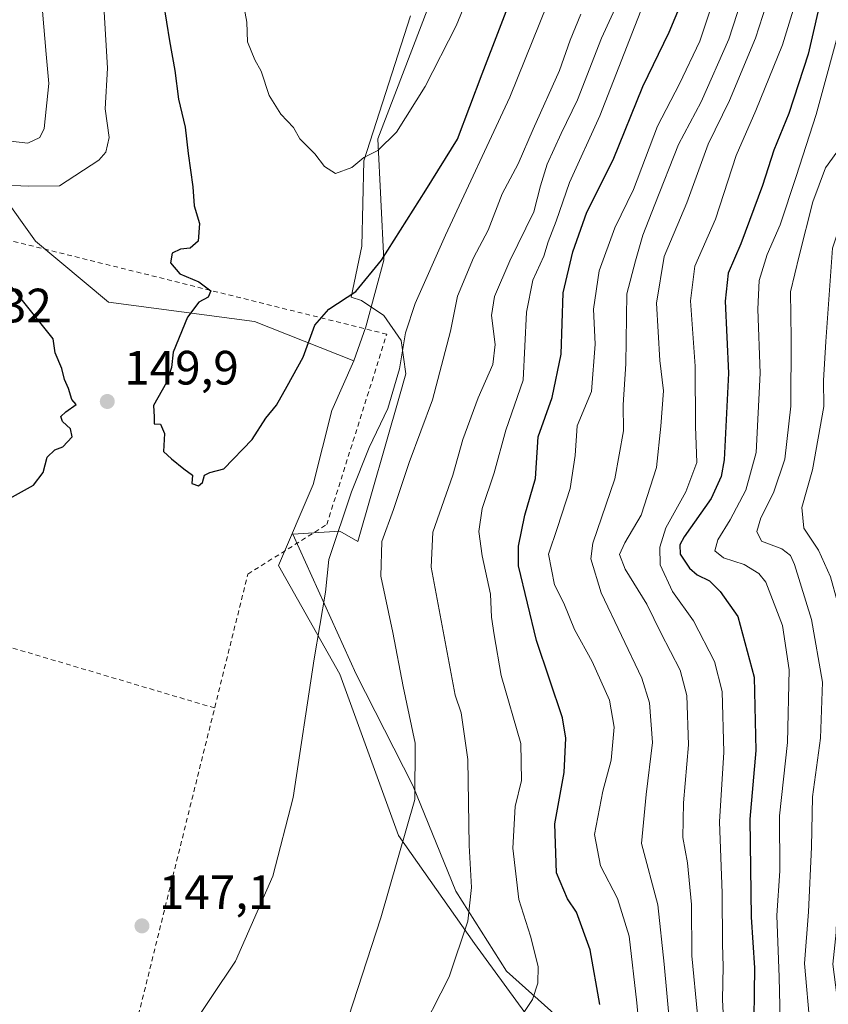
# Model space of a CAD drawing. Units: metres. Extents: x 619992 to 623434, y 4791957 to 4794301.
# Drawn here: x 620788 to 620956, y 4793187 to 4793392 of the extents above; entities that cross this region are included whole.
import ezdxf

# ---------------------------------------------------------------- set-up
doc = ezdxf.new("R2010")
doc.units = ezdxf.units.M
doc.header["$MEASUREMENT"] = 0
doc.linetypes.add('DGN Style 2', pattern=[1.648017, 0.98881, -0.659207])
for name, color, linetype, lineweight in [('Alambrada', 7, 'DGN Style 2', 0), ('Arbolado forestal CxS', 92, 'Continuous', 0), ('Cultivos herbáceos CxS', 92, 'Continuous', 0), ('Curva de nivel maestra', 30, 'Continuous', 30), ('Curva de nivel normal', 30, 'Continuous', 0), ('Espacio natural protegido', 121, 'Continuous', 13), ('Espacio natural protegido CxS', 121, 'Continuous', 0), ('Matorral CxS', 135, 'Continuous', 0), ('Pastizal CxS', 92, 'Continuous', 0), ('Prado CxS', 92, 'Continuous', 0), ('Punto de cota en terreno', 7, 'Continuous', 0), ('Rótulo de punto de cota en terreno', 7, 'Continuous', 0)]:
    doc.layers.add(name, color=color, linetype=linetype, lineweight=lineweight)
doc.styles.add('Style-Arial', font='txt')

# ---------------------------------------------------------------- blocks, each defined once
blk = doc.blocks.new('5PATER')
at = {"layer": 'Cultivos herbáceos CxS', "linetype": 'Continuous', "lineweight": 0}
h = blk.add_hatch(color=51, dxfattribs=at)
edge = h.paths.add_edge_path()
edge.add_ellipse((0, 0), major_axis=(-0.11, -0.111), ratio=0.999422, start_angle=0, end_angle=360)

msp = doc.modelspace()

# ---------------------------------------------------------------- linework, layer by layer
at = {"layer": 'Alambrada', "color": 7, "linetype": 'DGN Style 2', "lineweight": 0}
for points in [[(620978.2701, 4792934.0901, 101.032), (620973.9601, 4792934.6901, 105.2005), (620970.0501, 4792936.8601, 106.3302), (620941.8201, 4792930.4701, 113.9402), (620912.3901, 4792936.0301, 113.3392), (620900.8701, 4792961.7601, 116.8286), (620893.8201, 4792987.3601, 127.0675), (620883.0601, 4793010.1401, 131.767), (620865.0201, 4793032.8001, 127.3218), (620847.8701, 4793055.9701, 136.6689), (620827.7101, 4793075.4301, 142.906), (620840.7601, 4793100.0701, 149.3204), (620848.8901, 4793111.9701, 142.3978), (620854.1301, 4793142.1101, 139.1324), (620818.8701, 4793159.5201, 150.3646), (620808.6401, 4793169.3201, 157.5327), (620835.3901, 4793277.0201, 151.8181), (620851.8301, 4793287.3201, 157.6953), (620864.3201, 4793326.9401, 158.1967), (620749.4901, 4793355.4801, 153.763), (620727.5301, 4793352.8001, 157.6664)], [(620727.5301, 4793352.8001, 157.6664), (620723.5317, 4793346.7002, 160.332), (620721.6796, 4793280.8188, 159.9682), (620828.4702, 4793249.1596, 150.773)]]:
    msp.add_polyline3d(points, dxfattribs=at)
at = {"layer": 'Arbolado forestal CxS', "color": 92, "linetype": 'Continuous', "lineweight": 0}
for points in [[(620906.5239, 4793167.3625, 124.0138), (620882.6213, 4793200.1209, 134.0296), (620866.7327, 4793222.6007, 140.7946), (620854.5787, 4793256.2029, 144.086), (620841.8003, 4793278.8333, 148.2539), (620849.0183, 4793295.6693, 147.81), (620852.8671, 4793311.0629, 148.5184), (620857.4387, 4793321.4179, 148.8613), (620859.9463, 4793328.4859, 148.8023), (620863.6929, 4793342.3269, 150.4872), (620862.4897, 4793367.5789, 155.8433), (620881.7423, 4793417.9663, 157.1194), (620894.0105, 4793444.2553, 157.7411), (620915.9177, 4793482.8125, 154.5786), (620934.9371, 4793531.5727, 148.2921), (620974.9873, 4793609.7511, 134.4946)], [(620934.9371, 4793531.5727, 148.2921), (620915.9177, 4793482.8125, 154.5786), (620894.0105, 4793444.2553, 157.7411), (620881.7423, 4793417.9663, 157.1194), (620862.4897, 4793367.5789, 155.8433), (620863.6929, 4793342.3269, 150.4872), (620859.9463, 4793328.4859, 148.8023), (620857.4387, 4793321.4179, 148.8613)], [(620857.4387, 4793321.4179, 148.8613), (620852.8671, 4793311.0629, 148.5184), (620849.0183, 4793295.6693, 147.81), (620841.8003, 4793278.8333, 148.2539), (620854.5787, 4793256.2029, 144.086), (620866.7327, 4793222.6007, 140.7946), (620882.6213, 4793200.1209, 134.0296), (620906.5239, 4793167.3625, 124.0138), (620902.3063, 4793149.7559, 120.658), (620908.2623, 4793129.6667, 119.2091), (620935.3973, 4793089.2035, 104.2913), (620960.6603, 4793060.3451, 98.9816), (620962.3677, 4793013.4729, 103.9143), (620989.5335, 4792995.9477, 97.4107), (621023.7097, 4792986.3095, 87.8913), (621019.3277, 4793024.8657, 81.5482), (621014.9459, 4793047.6495, 79.9476), (621003.5537, 4793068.6801, 79.2358), (620979.8929, 4793092.3395, 86.4795), (620972.0061, 4793114.2463, 84.0782), (620974.6347, 4793144.9167, 80.8632), (620977.2629, 4793179.0919, 77.0104), (621001.7995, 4793191.0101, 75.3589), (620999.5823, 4793204.3119, 73.6261)]]:
    msp.add_polyline3d(points, dxfattribs=at)
at = {"layer": 'Curva de nivel maestra', "color": 30, "linetype": 'Continuous', "lineweight": 30, "flags": 128}
for points, elevation in [([(620817.82, 4793395.7701), (620819.1, 4793387.9801), (620820.22, 4793381.8201), (620820.92, 4793375.8201), (620822.33, 4793370.0501), (620822.98, 4793364.5601), (620823.92, 4793357.6201), (620824.24, 4793353.6701), (620825.29, 4793349.9901), (620825.07, 4793346.3301), (620823.36, 4793344.8501), (620821.36, 4793344.6501), (620819.61, 4793343.7901), (620819.26, 4793341.7601), (620821.26, 4793339.4701), (620825.18, 4793337.8101), (620827.71, 4793335.9601), (620827.15, 4793334.6101), (620825.17, 4793333.6001), (620822.84, 4793330.4901), (620819.83, 4793323.2201), (620819.51, 4793320.0301), (620818.43, 4793316.8901), (620815.77, 4793312.0701), (620815.9, 4793309.7301), (620815.85, 4793308.3001), (620817.2, 4793308.2401), (620818.02, 4793306.3001), (620817.8, 4793302.5301), (620819.47, 4793301.0101), (620822.06, 4793298.9401), (620823.83, 4793297.5701), (620823.7, 4793295.8801), (620825.11, 4793295.3801), (620825.98, 4793296.0601), (620826.34, 4793297.5901), (620827.49, 4793298.1601), (620830.36, 4793298.9501), (620836.3, 4793305.0001), (620839.14, 4793309.4601), (620841.37, 4793312.1501), (620843.59, 4793316.1501), (620846.94, 4793322.1501), (620849.36, 4793328.8201), (620852.26, 4793332.1501), (620857.86, 4793335.8201), (620863.24, 4793342.3101), (620872.46, 4793356.9001), (620879.07, 4793367.5101), (620884.2, 4793381.1201), (620891.06, 4793399.0401)], 150), ([(620908.69, 4793187.4801), (620906.67, 4793198.8201), (620903.84, 4793206.6801), (620901.98, 4793209.4401), (620899.69, 4793214.8601), (620899.32, 4793225.0601), (620901.25, 4793235.7101), (620901.63, 4793242.8501), (620900.92, 4793247.0801), (620895.48, 4793263.2301), (620891.74, 4793278.7501), (620891.73, 4793282.8101), (620893.06, 4793289.2601), (620895.32, 4793296.9001), (620895.87, 4793305.5901), (620898.77, 4793313.7701), (620900.64, 4793322.8001), (620901.05, 4793335.5301), (620903.1, 4793344.0601), (620906.01, 4793352.3501), (620911.47, 4793363.2001), (620917.65, 4793378.4901), (620923.1, 4793389.8201), (620926.87, 4793398.8201)], 125), ([(620955.1, 4793398.5001), (620952.04, 4793385.2001), (620948.06, 4793372.8301), (620944.91, 4793365.2301), (620942.59, 4793357.8601), (620938.08, 4793345.7401), (620935.41, 4793339.6501), (620934.82, 4793333.7801), (620935.47, 4793318.8201), (620934.55, 4793300.8201), (620933.99, 4793297.3401), (620931.86, 4793292.7501), (620926.27, 4793284.7901), (620925.36, 4793283.1301), (620925.42, 4793281.1401), (620927.36, 4793278.2701), (620928.93, 4793276.9001), (620931.53, 4793275.6401), (620933.72, 4793273.4101), (620937.45, 4793268.2301), (620940.83, 4793255.6001), (620941.18, 4793240.2801), (620939.91, 4793226.0201), (620940.2, 4793205.6601), (620940.93, 4793195.0901), (620940.66, 4793179.4401)], 100), ([(620784.48, 4793292.0601), (620790.76, 4793295.4901), (620792.78, 4793298.1501), (620793.61, 4793301.3601), (620795.23, 4793302.8601), (620796.83, 4793303.5001), (620798.8, 4793305.5901), (620798.48, 4793307.2801), (620796.79, 4793308.7701), (620796.46, 4793309.8401), (620797.51, 4793310.7601), (620799.62, 4793312.3201), (620798.71, 4793313.3601), (620798.07, 4793315.6201), (620797.21, 4793317.5201), (620796.66, 4793319.7901), (620795.26, 4793323.0501), (620794.85, 4793325.9801), (620786.25, 4793336.7101)], 150)]:
    msp.add_lwpolyline(points, dxfattribs=dict(at, elevation=elevation))
at = {"layer": 'Curva de nivel normal', "color": 30, "linetype": 'Continuous', "lineweight": 0, "flags": 128}
for points, elevation in [([(620787.33, 4793435.12), (620788.04, 4793427.17), (620789.27, 4793422.39), (620789.51, 4793418.05), (620790.58, 4793408.45), (620791.23, 4793400.41), (620792.64, 4793394.19), (620793.39, 4793385.23), (620793.95, 4793379.08), (620792.95, 4793369.71), (620792.06, 4793367.88), (620789.56, 4793366.68), (620785.36, 4793367.16)], 140), ([(620951.72, 4793403.48), (620946.73, 4793387.15), (620941.2, 4793373.49), (620937.1, 4793364.15), (620932.76, 4793350.88), (620928.5, 4793341.07), (620927.56, 4793333.88), (620928.54, 4793320.31), (620928.58, 4793307.76), (620928.89, 4793300.25), (620926.6, 4793294.14), (620922.46, 4793286.65), (620921.16, 4793282.6), (620921.23, 4793278.98), (620923.84, 4793273.38), (620928.22, 4793267.27), (620932.6, 4793258.82), (620934.16, 4793252.61), (620934.53, 4793239.94), (620933.64, 4793225.48), (620934.14, 4793210.6), (620934.25, 4793199.99), (620934.39, 4793195.36), (620934.24, 4793188.5), (620934.95, 4793174.23)], 105), ([(620834.44, 4793395.97), (620835.16, 4793391.89), (620835.31, 4793387.78), (620836.83, 4793384.04), (620838.18, 4793381.64), (620839.8, 4793376.6), (620842.28, 4793372.74), (620844.87, 4793369.97), (620846.19, 4793367.57), (620849.35, 4793364.45), (620851.35, 4793361.8), (620853.65, 4793360.39), (620857.03, 4793361.64), (620859.53, 4793363.68), (620862.46, 4793365.16), (620866.38, 4793368.98), (620872.29, 4793378.47), (620878.8, 4793391.09), (620883.43, 4793402.47)], 155), ([(620939.92, 4793401.87), (620935.52, 4793388.3), (620929.78, 4793375.29), (620925.06, 4793366.39), (620920.13, 4793353.9), (620917.62, 4793347.55), (620916.15, 4793342.17), (620914.34, 4793335.32), (620914.09, 4793320.8), (620913.57, 4793312.26), (620913.59, 4793306.81), (620911.78, 4793296.82), (620907.26, 4793283.48), (620906.78, 4793280.2), (620908.95, 4793273.11), (620917.44, 4793255.35), (620919.01, 4793250.2), (620919.68, 4793241.96), (620918.31, 4793231.19), (620917.39, 4793220.99), (620920.78, 4793208.23), (620922.12, 4793195.84), (620923.24, 4793183.02)], 115), ([(620899.39, 4793399.7), (620889.95, 4793376.29), (620876.57, 4793347.53), (620870.2, 4793333.31), (620868.23, 4793327.19), (620866.99, 4793319.73), (620864.52, 4793311.45), (620860.68, 4793303.39), (620856.99, 4793294.15), (620852.23, 4793280.07), (620851.57, 4793273.26), (620849.21, 4793259.36), (620844.85, 4793230.53), (620840.6, 4793214.14), (620832.82, 4793196.48), (620822.66, 4793181.35)], 145), ([(620933.64, 4793400.2), (620929.5, 4793387.9), (620925.28, 4793379.06), (620920.69, 4793370.23), (620915.7, 4793357.07), (620911.83, 4793349.05), (620908.54, 4793340.15), (620907.37, 4793332.15), (620907.7, 4793324.87), (620906.94, 4793315.01), (620904, 4793307.87), (620903.54, 4793301.73), (620902.48, 4793294.8), (620899.84, 4793286.72), (620898, 4793281.14), (620899.24, 4793274.78), (620901.18, 4793270.97), (620903.38, 4793265.48), (620907.06, 4793258.83), (620910.73, 4793250.76), (620911.66, 4793245.15), (620911.08, 4793238.32), (620909.3, 4793231.84), (620907.59, 4793222.81), (620908.82, 4793216.33), (620912.35, 4793209.53), (620914.78, 4793201.7), (620916.42, 4793187.81), (620917.3, 4793178.07)], 120), ([(620913.04, 4793397.34), (620909.02, 4793388.57), (620904.04, 4793375.73), (620900.63, 4793368.7), (620897.72, 4793362.3), (620896.34, 4793357.8), (620894.97, 4793352.42), (620889.97, 4793342.23), (620886.72, 4793334.76), (620886.15, 4793330.82), (620886.92, 4793324.76), (620886.42, 4793320.63), (620883.36, 4793313.71), (620880.18, 4793305.02), (620878.07, 4793297.61), (620873.92, 4793285.72), (620873.57, 4793278.43), (620878.55, 4793251.81), (620879.84, 4793248.18), (620881.17, 4793238.46), (620881.48, 4793220.52), (620881.93, 4793211.81), (620881.2, 4793204.81), (620877.34, 4793193.2), (620870.32, 4793179.5)], 135), ([(620890.04, 4793181.48), (620894.69, 4793188.5), (620895.75, 4793191.93), (620895.82, 4793195.39), (620894.26, 4793201.69), (620891.84, 4793209.28), (620890.54, 4793219.98), (620891.05, 4793228.63), (620892.4, 4793234.07), (620892.21, 4793241.79), (620888.14, 4793255.92), (620886.71, 4793264.4), (620886.14, 4793268.05), (620885.9, 4793272.81), (620884.18, 4793280.82), (620883.51, 4793285.88), (620884.16, 4793290.67), (620886.68, 4793298.06), (620889.14, 4793306.95), (620892.7, 4793317.35), (620893.45, 4793331.49), (620894.71, 4793338.15), (620897.01, 4793343.15), (620897.95, 4793346.15), (620899.61, 4793350.49), (620902.39, 4793358.49), (620908.72, 4793372.38), (620918.84, 4793398.39)], 130), ([(620943.41, 4793395.58), (620941.11, 4793388.53), (620935.69, 4793375.58), (620931.22, 4793366.49), (620926.81, 4793354.28), (620922.11, 4793343.1), (620920.5, 4793333.41), (620921.19, 4793321.48), (620921.97, 4793315.12), (620921.4, 4793307.82), (620920.5, 4793299.22), (620917.32, 4793289.3), (620913.91, 4793283.52), (620912.79, 4793281.08), (620913.96, 4793278.07), (620918.5, 4793270.74), (620921.39, 4793264.81), (620925.42, 4793257.05), (620926.84, 4793251.78), (620927.13, 4793241.46), (620926.09, 4793229.44), (620925.94, 4793222.22), (620926.92, 4793216.92), (620927.78, 4793208.27), (620927.86, 4793197.56), (620929.01, 4793185.37)], 110), ([(620973.92, 4793395.59), (620972.7, 4793387.15), (620969.88, 4793381.4), (620967.17, 4793373.55), (620964.06, 4793365.78), (620957.12, 4793344.82), (620955.72, 4793325.43), (620955.28, 4793317.27), (620955.36, 4793311.9), (620952.97, 4793298.74), (620950.77, 4793290.88), (620951.16, 4793286.6), (620954.24, 4793282.01), (620956.74, 4793276.48), (620959.67, 4793265.91), (620961.52, 4793254.47), (620961.18, 4793243.63), (620959.96, 4793233.81), (620959.41, 4793223.14), (620958.08, 4793209.85), (620957.88, 4793202.46), (620957.18, 4793195.83), (620958.34, 4793187.25)], 85), ([(620783.42, 4793358), (620789.61, 4793357.75), (620796.19, 4793357.84), (620804.38, 4793363.16), (620805.82, 4793364.84), (620806.49, 4793367.84), (620805.7, 4793373.82), (620806.19, 4793382.29), (620805.45, 4793394.03)], 145), ([(620855.39, 4793181.82), (620863.09, 4793205.48), (620870.15, 4793230.14), (620870.26, 4793241.82), (620867.74, 4793253.61), (620865.59, 4793264.85), (620863.1, 4793276.57), (620863.31, 4793283.81), (620865.75, 4793290.48), (620868.96, 4793300.27), (620873.84, 4793313.29), (620877.6, 4793327.6), (620879.07, 4793334.82), (620882.4, 4793342.82), (620885.42, 4793348.62), (620888.36, 4793356.14), (620891.69, 4793362.4), (620894.8, 4793369.59), (620900.26, 4793381.81), (620902.52, 4793388.15), (620904.76, 4793393.55)], 140), ([(620946.64, 4793166.14), (620946.01, 4793193.14), (620945.56, 4793206.01), (620946.16, 4793215.29), (620946.08, 4793226.72), (620947.75, 4793241.98), (620948.11, 4793257.08), (620946.72, 4793266.32), (620943.24, 4793275.33), (620941.82, 4793277.17), (620938.76, 4793279.02), (620934.42, 4793280.37), (620932.65, 4793281.89), (620933.24, 4793284.14), (620935.86, 4793288.31), (620939.1, 4793294.45), (620941.22, 4793302.32), (620942.1, 4793318.82), (620941.6, 4793332.15), (620941.88, 4793338.13), (620943.55, 4793343.53), (620946.26, 4793349.71), (620949.54, 4793359.74), (620953.77, 4793372.62), (620959.41, 4793393.51)], 95), ([(620958.95, 4793366.06), (620955.69, 4793361.55), (620953.06, 4793354.5), (620950.22, 4793343.25), (620948.42, 4793335.76), (620948.56, 4793326.01), (620948.46, 4793311.96), (620947.19, 4793300.94), (620944.85, 4793293.95), (620942.24, 4793288.75), (620941.41, 4793285.85), (620942.34, 4793283.85), (620946.58, 4793282.29), (620948.37, 4793280.87), (620949.2, 4793279.04), (620952.77, 4793267.54), (620955.08, 4793254.52), (620954.65, 4793242.9), (620952.99, 4793230.68), (620952.79, 4793220.23), (620952.11, 4793206.75), (620951.3, 4793196.02), (620952.5, 4793182.67)], 90)]:
    msp.add_lwpolyline(points, dxfattribs=dict(at, elevation=elevation))
at = {"layer": 'Espacio natural protegido', "color": 121, "linetype": 'Continuous', "lineweight": 13, "flags": 128}
msp.add_lwpolyline([(620901.1037, 4793183.7768), (620889.2505, 4793194.4047), (620878.7054, 4793211.0274), (620869.7312, 4793233.013), (620857.944, 4793256.2276), (620844.7647, 4793285.3411), (620854.5747, 4793285.9251), (620858.2918, 4793283.8192), (620866.9876, 4793314.0467), (620868.3196, 4793318.6756), (620867.3245, 4793325.6525), (620863.6885, 4793330.8104), (620859.0654, 4793333.9193), (620856.8864, 4793334.6203), (620859.1503, 4793345.2352), (620859.5182, 4793363.0379), (620869.2351, 4793393.1864)], dxfattribs=at)
at = {"layer": 'Espacio natural protegido CxS', "color": 121, "linetype": 'Continuous', "lineweight": 0, "flags": 128}
msp.add_lwpolyline([(620901.1037, 4793183.7768), (620889.2505, 4793194.4047), (620878.7054, 4793211.0274), (620869.7312, 4793233.013), (620857.944, 4793256.2276), (620844.7647, 4793285.3411), (620854.5747, 4793285.9251), (620858.2918, 4793283.8192), (620866.9876, 4793314.0467), (620868.3196, 4793318.6756), (620867.3245, 4793325.6525), (620863.6885, 4793330.8104), (620859.0654, 4793333.9193), (620856.8864, 4793334.6203), (620859.1503, 4793345.2352), (620859.5182, 4793363.0379), (620869.2351, 4793393.1864)], dxfattribs=at)
at = {"layer": 'Matorral CxS', "color": 135, "linetype": 'Continuous', "lineweight": 0}
msp.add_polyline3d([(620780.3267, 4793629.2523, 107.8254), (620793.0683, 4793603.0177, 116.472), (620853.2105, 4793562.4749, 137.4418), (620895.7827, 4793546.9343, 151.6214), (620912.3361, 4793550.6229, 152.6743), (620910.6073, 4793567.1891, 149.8094), (620917.8255, 4793569.5933, 149.3733), (620918.8163, 4793568.3553, 149.4807), (620927.4499, 4793557.5693, 150.0084), (620934.9371, 4793531.5727, 148.2921), (620915.9177, 4793482.8125, 154.5786), (620894.0105, 4793444.2553, 157.7411), (620881.7423, 4793417.9663, 157.1194), (620862.4897, 4793367.5789, 155.8433), (620863.6929, 4793342.3269, 150.4872), (620859.9463, 4793328.4859, 148.8023), (620857.4387, 4793321.4179, 148.8613), (620836.7975, 4793329.5797, 151.0718), (620806.3781, 4793333.6349, 149.0445), (620791.1689, 4793346.3089, 147.822), (620769.8511, 4793376.0539, 138.866)], dxfattribs=at)
at = {"layer": 'Pastizal CxS', "color": 92, "linetype": 'Continuous', "lineweight": 0}
for points in [[(620934.9371, 4793531.5727, 148.2921), (620915.9177, 4793482.8125, 154.5786), (620894.0105, 4793444.2553, 157.7411), (620881.7423, 4793417.9663, 157.1194), (620862.4897, 4793367.5789, 155.8433), (620863.6929, 4793342.3269, 150.4872), (620859.9463, 4793328.4859, 148.8023), (620857.4387, 4793321.4179, 148.8613)], [(620769.8511, 4793376.0539, 138.866), (620791.1689, 4793346.3089, 147.822), (620806.3781, 4793333.6349, 149.0445), (620836.7975, 4793329.5797, 151.0718), (620857.4387, 4793321.4179, 148.8613)]]:
    msp.add_polyline3d(points, dxfattribs=at)
at = {"layer": 'Prado CxS', "color": 92, "linetype": 'Continuous', "lineweight": 0}
for points in [[(620769.8511, 4793376.0539, 138.866), (620791.1689, 4793346.3089, 147.822), (620806.3781, 4793333.6349, 149.0445), (620836.7975, 4793329.5797, 151.0718), (620857.4387, 4793321.4179, 148.8613), (620852.8671, 4793311.0629, 148.5184), (620849.0183, 4793295.6693, 147.81), (620841.8003, 4793278.8333, 148.2539), (620854.5787, 4793256.2029, 144.086), (620866.7327, 4793222.6007, 140.7946), (620882.6213, 4793200.1209, 134.0296), (620906.5239, 4793167.3625, 124.0138)], [(620769.8511, 4793376.0539, 138.866), (620791.1689, 4793346.3089, 147.822), (620806.3781, 4793333.6349, 149.0445), (620836.7975, 4793329.5797, 151.0718), (620857.4387, 4793321.4179, 148.8613)], [(620857.4387, 4793321.4179, 148.8613), (620852.8671, 4793311.0629, 148.5184), (620849.0183, 4793295.6693, 147.81), (620841.8003, 4793278.8333, 148.2539), (620854.5787, 4793256.2029, 144.086), (620866.7327, 4793222.6007, 140.7946), (620882.6213, 4793200.1209, 134.0296), (620906.5239, 4793167.3625, 124.0138), (620902.3063, 4793149.7559, 120.658), (620908.2623, 4793129.6667, 119.2091), (620935.3973, 4793089.2035, 104.2913), (620960.6603, 4793060.3451, 98.9816), (620962.3677, 4793013.4729, 103.9143), (620989.5335, 4792995.9477, 97.4107), (621023.7097, 4792986.3095, 87.8913), (621019.3277, 4793024.8657, 81.5482), (621014.9459, 4793047.6495, 79.9476), (621003.5537, 4793068.6801, 79.2358), (620979.8929, 4793092.3395, 86.4795), (620972.0061, 4793114.2463, 84.0782), (620974.6347, 4793144.9167, 80.8632), (620977.2629, 4793179.0919, 77.0104), (621001.7995, 4793191.0101, 75.3589), (620999.5823, 4793204.3119, 73.6261)]]:
    msp.add_polyline3d(points, dxfattribs=at)

# ---------------------------------------------------------------- block references
at = {"layer": 'Punto de cota en terreno', "color": 7, "linetype": 'Continuous', "lineweight": 0, "xscale": 10, "yscale": 10, "zscale": 10}
for p in [(620806.12, 4793312.94, 149.9), (620813.34, 4793203.82, 147.1)]:
    msp.add_blockref('5PATER', p, dxfattribs=at)

# ---------------------------------------------------------------- texts
at = {"layer": 'Rótulo de punto de cota en terreno', "color": 7, "linetype": 'Continuous', "lineweight": 0, "style": 'Style-Arial'}
for s, p in [('151,32', (620765.4097, 4793329.4097)), ('149,9', (620809.6478, 4793316.4678)), ('147,1', (620816.8678, 4793207.3478))]:
    msp.add_text(s, height=7, dxfattribs=at).set_placement(p)

doc.saveas('drawing.dxf')
